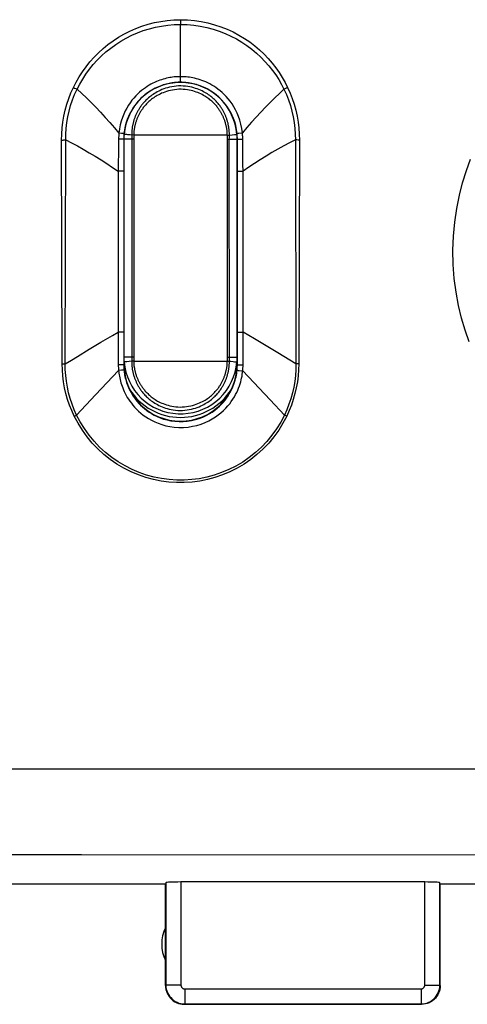
# Model space of a CAD drawing. Units: millimetres. Extents: x 87 to 216, y 86 to 156.
# Drawn here: x 187 to 193, y 87 to 100 of the extents above; entities that cross this region are included whole.
import ezdxf

# ---------------------------------------------------------------- set-up
doc = ezdxf.new("R2010")
doc.units = ezdxf.units.MM
doc.header["$LTSCALE"] = 16.335
for name, color, linetype in [('ASSI', 7, 'CONTINUOUS'), ('DRAFT', 7, 'CONTINUOUS'), ('RACCORDO', 7, 'CONTINUOUS')]:
    doc.layers.add(name, color=color, linetype=linetype)

msp = doc.modelspace()

# ---------------------------------------------------------------- linework, layer by layer
at = {"layer": 'ASSI', "color": 250, "linetype": 'CONTINUOUS'}
for p, q in [((189.425, 99.764), (189.424, 99.727)), ((188.001, 98.864), (188.018, 98.856)), ((188.018, 98.856), (188.035, 98.848)), ((188.035, 98.848), (188.05, 98.841)), ((190.808, 98.845), (190.798, 98.841)), ((190.819, 98.85), (190.808, 98.845)), ((190.83, 98.855), (190.819, 98.85)), ((190.847, 98.863), (190.83, 98.855)), ((187.845, 98.165), (187.864, 98.165)), ((187.853, 95.189), (187.845, 98.165)), ((187.864, 98.165), (187.876, 98.166)), ((187.876, 98.166), (187.888, 98.166)), ((187.888, 98.166), (187.899, 98.166)), ((187.893, 95.19), (187.899, 98.166)), ((188.602, 98.176), (188.6, 98.092)), ((188.641, 98.253), (188.607, 98.257)), ((190.184, 98.255), (190.199, 98.256)), ((190.253, 98.07), (190.251, 98.176)), ((190.95, 98.166), (190.955, 95.19)), ((190.985, 98.165), (190.967, 98.166)), ((191.003, 98.165), (190.985, 98.165)), ((191.003, 98.165), (190.995, 95.189)), ((188.6, 98.092), (188.599, 97.98)), ((190.254, 97.96), (190.253, 98.07)), ((188.599, 97.98), (188.598, 97.866)), ((188.67, 97.91), (188.67, 97.75)), ((190.179, 95.342), (190.179, 97.985)), ((190.254, 97.844), (190.254, 97.96)), ((188.598, 97.866), (188.596, 95.612)), ((190.255, 97.753), (190.254, 97.844)), ((188.67, 97.75), (188.598, 97.75)), ((190.179, 97.753), (190.255, 97.753)), ((190.257, 95.46), (190.255, 97.753)), ((188.67, 95.816), (188.67, 95.357)), ((188.653, 95.612), (188.596, 95.612)), ((188.669, 95.612), (188.653, 95.612)), ((188.67, 95.612), (188.669, 95.612)), ((190.408, 95.521), (190.257, 95.61)), ((188.211, 95.385), (188.367, 95.477)), ((188.596, 95.456), (188.597, 95.312)), ((190.256, 95.316), (190.257, 95.46)), ((190.561, 95.43), (190.408, 95.521)), ((188.054, 95.289), (188.211, 95.385)), ((188.597, 95.312), (188.598, 95.179)), ((190.255, 95.179), (190.256, 95.316)), ((187.853, 95.189), (187.867, 95.189)), ((187.867, 95.189), (187.88, 95.19)), ((187.88, 95.19), (187.893, 95.19)), ((188.623, 95.179), (188.598, 95.179)), ((188.674, 95.178), (188.67, 95.178)), ((190.174, 95.178), (190.179, 95.178)), ((190.205, 95.179), (190.228, 95.179)), ((190.228, 95.179), (190.255, 95.179)), ((190.968, 95.189), (190.955, 95.19)), ((190.981, 95.189), (190.968, 95.189)), ((190.995, 95.189), (190.981, 95.189)), ((188.296, 94.779), (188.602, 95.102)), ((188.639, 95.105), (188.602, 95.102)), ((188.657, 95.107), (188.639, 95.105)), ((190.201, 95.102), (190.25, 95.098)), ((190.616, 94.711), (190.25, 95.098)), ((188.044, 94.51), (188.296, 94.779)), ((190.805, 94.51), (190.616, 94.711)), ((188.013, 94.495), (188.023, 94.5)), ((188.023, 94.5), (188.034, 94.505)), ((188.034, 94.505), (188.044, 94.51)), ((190.818, 94.503), (190.805, 94.51)), ((190.835, 94.495), (190.818, 94.503)), ((174.25, 89.806), (193.106, 89.806)), ((193.106, 89.806), (204.087, 89.8)), ((181.045, 88.672), (188.111, 88.67)), ((188.111, 88.67), (195.715, 88.664)), ((189.23, 88.294), (189.23, 86.933)), ((189.43, 88.304), (189.43, 86.933)), ((192.669, 86.933), (192.669, 88.304)), ((192.869, 86.933), (192.869, 88.294)), ((189.43, 86.933), (189.23, 86.933)), ((192.669, 86.933), (192.869, 86.933)), ((189.48, 86.883), (192.619, 86.883)), ((189.48, 86.883), (189.48, 86.683)), ((192.619, 86.883), (192.619, 86.683)), ((189.479, 86.683), (192.619, 86.683))]:
    msp.add_line(p, q, dxfattribs=at)
at = {"layer": 'ASSI', "color": 7, "linetype": 'CONTINUOUS'}
for p, q in [((188.67, 98.178), (188.67, 97.91)), ((190.179, 97.985), (190.179, 98.178)), ((188.67, 97.75), (188.67, 95.816)), ((188.67, 95.357), (188.67, 95.178)), ((190.179, 95.178), (190.179, 95.342)), ((186.474, 88.278), (189.224, 88.278)), ((189.224, 86.928), (189.224, 88.278)), ((192.669, 88.304), (189.43, 88.304)), ((192.874, 88.278), (194.474, 88.278)), ((192.874, 86.928), (192.874, 88.278)), ((189.474, 86.678), (192.624, 86.678))]:
    msp.add_line(p, q, dxfattribs=at)
at = {"layer": 'ASSI', "color": 250, "linetype": 'CONTINUOUS'}
for points in [[(188.001, 98.864), (188.037, 98.936), (188.077, 99.005), (188.121, 99.073), (188.169, 99.139), (188.22, 99.204), (188.275, 99.265), (188.333, 99.325), (188.395, 99.381), (188.46, 99.435), (188.528, 99.484), (188.6, 99.531), (188.673, 99.574), (188.75, 99.612), (188.829, 99.647), (188.91, 99.678), (188.993, 99.704), (189.077, 99.725), (189.163, 99.742), (189.249, 99.754), (189.336, 99.762), (189.425, 99.764)], [(189.424, 99.727), (189.424, 99.707), (189.424, 99.701)], [(189.425, 99.764), (189.518, 99.761), (189.609, 99.753), (189.699, 99.74), (189.787, 99.722), (189.875, 99.698), (189.959, 99.67), (190.042, 99.638), (190.122, 99.601), (190.198, 99.561), (190.272, 99.516), (190.343, 99.468), (190.41, 99.417), (190.473, 99.363), (190.533, 99.307), (190.589, 99.248), (190.642, 99.187), (190.69, 99.125), (190.735, 99.061), (190.776, 98.996), (190.814, 98.93), (190.847, 98.863)], [(188.05, 98.841), (188.086, 98.909), (188.125, 98.976), (188.168, 99.042), (188.214, 99.105), (188.264, 99.167), (188.318, 99.226), (188.374, 99.282), (188.434, 99.336), (188.497, 99.387), (188.563, 99.435), (188.632, 99.479), (188.703, 99.52), (188.776, 99.557), (188.852, 99.59), (188.93, 99.619), (189.01, 99.643), (189.091, 99.664), (189.173, 99.68), (189.256, 99.692), (189.34, 99.699), (189.424, 99.701)], [(189.424, 99.701), (189.513, 99.699), (189.601, 99.691), (189.687, 99.678), (189.773, 99.66), (189.856, 99.638), (189.938, 99.612), (190.017, 99.581), (190.094, 99.546), (190.168, 99.508), (190.239, 99.465), (190.307, 99.42), (190.372, 99.371), (190.433, 99.32), (190.491, 99.266), (190.546, 99.209), (190.597, 99.151), (190.644, 99.091), (190.688, 99.03), (190.728, 98.968), (190.765, 98.905), (190.798, 98.841)], [(189.424, 98.932), (189.424, 98.933), (189.424, 98.937), (189.424, 99.701)], [(189.424, 99.007), (189.408, 99.007), (189.392, 99.006), (189.374, 99.006), (189.357, 99.004), (189.338, 99.003), (189.319, 99), (189.3, 98.998), (189.28, 98.994), (189.259, 98.99), (189.238, 98.986), (189.217, 98.98), (189.195, 98.974), (189.173, 98.967), (189.15, 98.96), (189.127, 98.951), (189.104, 98.942), (189.08, 98.931), (189.056, 98.92), (189.032, 98.907), (189.007, 98.893), (188.982, 98.877), (188.957, 98.86), (188.931, 98.842), (188.905, 98.822), (188.88, 98.8), (188.854, 98.776), (188.829, 98.751), (188.804, 98.723), (188.779, 98.693), (188.755, 98.661), (188.732, 98.627), (188.71, 98.59), (188.689, 98.551), (188.67, 98.509), (188.652, 98.464), (188.637, 98.417), (188.624, 98.366), (188.614, 98.313), (188.607, 98.257)], [(190.246, 98.261), (190.238, 98.32), (190.227, 98.375), (190.213, 98.428), (190.196, 98.477), (190.176, 98.523), (190.155, 98.566), (190.132, 98.607), (190.108, 98.645), (190.083, 98.68), (190.057, 98.712), (190.031, 98.742), (190.004, 98.77), (189.977, 98.796), (189.949, 98.82), (189.921, 98.842), (189.894, 98.862), (189.866, 98.88), (189.839, 98.896), (189.812, 98.911), (189.786, 98.924), (189.76, 98.937), (189.734, 98.947), (189.708, 98.957), (189.683, 98.966), (189.659, 98.974), (189.635, 98.98), (189.611, 98.986), (189.588, 98.991), (189.565, 98.995), (189.543, 98.999), (189.522, 99.002), (189.501, 99.004), (189.481, 99.005), (189.461, 99.006), (189.442, 99.007), (189.424, 99.007)], [(187.845, 98.165), (187.846, 98.245), (187.852, 98.325), (187.862, 98.404), (187.875, 98.484), (187.893, 98.563), (187.915, 98.64), (187.94, 98.716), (187.968, 98.791), (188.001, 98.864)], [(187.899, 98.166), (187.9, 98.243), (187.905, 98.32), (187.914, 98.397), (187.927, 98.474), (187.944, 98.55), (187.965, 98.625), (187.99, 98.699), (188.018, 98.771), (188.05, 98.841)], [(188.05, 98.841), (188.112, 98.784), (188.174, 98.725), (188.236, 98.664), (188.298, 98.6), (188.36, 98.534), (188.423, 98.466), (188.484, 98.397), (188.546, 98.327), (188.607, 98.257)], [(189.424, 98.932), (189.409, 98.932), (189.394, 98.932), (189.379, 98.931), (189.362, 98.93), (189.346, 98.928), (189.329, 98.926), (189.311, 98.924), (189.293, 98.921), (189.274, 98.917), (189.255, 98.913), (189.235, 98.908), (189.215, 98.903), (189.195, 98.897), (189.175, 98.89), (189.154, 98.882), (189.132, 98.873), (189.111, 98.864), (189.089, 98.854), (189.066, 98.842), (189.044, 98.829), (189.021, 98.815), (188.998, 98.8), (188.974, 98.783), (188.95, 98.765), (188.927, 98.745), (188.903, 98.724), (188.88, 98.7), (188.857, 98.675), (188.834, 98.648), (188.812, 98.619), (188.791, 98.588), (188.771, 98.555), (188.751, 98.519), (188.733, 98.48), (188.717, 98.44), (188.702, 98.396), (188.69, 98.35), (188.68, 98.301), (188.673, 98.249)], [(190.175, 98.253), (190.168, 98.307), (190.157, 98.357), (190.144, 98.405), (190.128, 98.45), (190.11, 98.492), (190.091, 98.532), (190.07, 98.568), (190.048, 98.603), (190.025, 98.635), (190.001, 98.664), (189.977, 98.692), (189.952, 98.717), (189.927, 98.74), (189.902, 98.762), (189.877, 98.782), (189.851, 98.8), (189.826, 98.816), (189.802, 98.831), (189.777, 98.845), (189.753, 98.857), (189.729, 98.868), (189.706, 98.878), (189.683, 98.887), (189.66, 98.894), (189.638, 98.901), (189.616, 98.908), (189.594, 98.913), (189.573, 98.917), (189.552, 98.921), (189.532, 98.924), (189.513, 98.927), (189.494, 98.929), (189.476, 98.93), (189.458, 98.931), (189.441, 98.932), (189.424, 98.932)], [(190.798, 98.841), (190.737, 98.785), (190.676, 98.726), (190.615, 98.665), (190.553, 98.602), (190.491, 98.536), (190.429, 98.469), (190.368, 98.401), (190.306, 98.331), (190.246, 98.261)], [(190.798, 98.841), (190.83, 98.77), (190.858, 98.698), (190.883, 98.625), (190.904, 98.55), (190.921, 98.474), (190.934, 98.397), (190.943, 98.32), (190.949, 98.243), (190.95, 98.166)], [(190.847, 98.863), (190.88, 98.79), (190.909, 98.716), (190.934, 98.64), (190.955, 98.562), (190.973, 98.483), (190.986, 98.404), (190.996, 98.325), (191.002, 98.245), (191.003, 98.165)], [(187.899, 98.166), (187.976, 98.127), (188.054, 98.086), (188.133, 98.042), (188.211, 97.997), (188.29, 97.95), (188.368, 97.901), (188.445, 97.851), (188.522, 97.801), (188.598, 97.75)], [(188.607, 98.257), (188.606, 98.248), (188.605, 98.239), (188.604, 98.23), (188.604, 98.221), (188.603, 98.212), (188.602, 98.203), (188.602, 98.194), (188.602, 98.185), (188.602, 98.176)], [(188.637, 98.176), (188.614, 98.176), (188.602, 98.176)], [(188.67, 98.178), (188.669, 98.177), (188.666, 98.177), (188.661, 98.177), (188.654, 98.177), (188.646, 98.177), (188.637, 98.176)], [(188.673, 98.249), (188.672, 98.25), (188.669, 98.25), (188.665, 98.251), (188.658, 98.251), (188.641, 98.253)], [(188.673, 98.249), (188.672, 98.241), (188.672, 98.233), (188.671, 98.225), (188.671, 98.218), (188.67, 98.21), (188.67, 98.202), (188.67, 98.194), (188.67, 98.186), (188.67, 98.178)], [(190.175, 98.253), (190.176, 98.254), (190.179, 98.254), (190.184, 98.255)], [(190.179, 98.178), (190.179, 98.186), (190.179, 98.195), (190.178, 98.203), (190.178, 98.212), (190.178, 98.22), (190.177, 98.229), (190.176, 98.237), (190.176, 98.245), (190.175, 98.253)], [(190.179, 98.178), (190.18, 98.177), (190.183, 98.177), (190.188, 98.177), (190.195, 98.177), (190.204, 98.177), (190.214, 98.176), (190.225, 98.176), (190.251, 98.176)], [(190.199, 98.256), (190.232, 98.26), (190.246, 98.261)], [(190.251, 98.176), (190.251, 98.186), (190.251, 98.195), (190.25, 98.205), (190.25, 98.214), (190.249, 98.224), (190.248, 98.233), (190.248, 98.243), (190.247, 98.252), (190.246, 98.261)], [(190.95, 98.166), (190.872, 98.127), (190.795, 98.086), (190.717, 98.043), (190.639, 97.998), (190.561, 97.951), (190.484, 97.903), (190.407, 97.854), (190.33, 97.804), (190.255, 97.753)], [(190.967, 98.166), (190.955, 98.166), (190.95, 98.166)], [(193.258, 95.483), (193.205, 95.636), (193.157, 95.797), (193.117, 95.967), (193.084, 96.144), (193.06, 96.325), (193.047, 96.511), (193.043, 96.701), (193.049, 96.889), (193.066, 97.074), (193.094, 97.256), (193.128, 97.431), (193.171, 97.598), (193.221, 97.759), (193.277, 97.91)], [(188.367, 95.477), (188.52, 95.568), (188.596, 95.612)], [(188.596, 95.612), (188.596, 95.589), (188.596, 95.456)], [(190.179, 95.61), (190.18, 95.61), (190.183, 95.61), (190.257, 95.61)], [(190.955, 95.19), (190.875, 95.239), (190.796, 95.288), (190.717, 95.336), (190.561, 95.43)], [(187.893, 95.19), (187.974, 95.24), (188.054, 95.289)], [(188.013, 94.495), (187.98, 94.568), (187.951, 94.642), (187.925, 94.717), (187.903, 94.794), (187.885, 94.873), (187.871, 94.952), (187.861, 95.031), (187.855, 95.11), (187.853, 95.189)], [(188.044, 94.51), (188.012, 94.581), (187.984, 94.654), (187.959, 94.728), (187.938, 94.804), (187.921, 94.881), (187.908, 94.958), (187.899, 95.035), (187.894, 95.113), (187.893, 95.19)], [(188.598, 95.179), (188.598, 95.17), (188.598, 95.162), (188.598, 95.153), (188.599, 95.144), (188.599, 95.136), (188.6, 95.127), (188.601, 95.119), (188.601, 95.11), (188.602, 95.102)], [(188.67, 95.178), (188.669, 95.178), (188.665, 95.178), (188.66, 95.178), (188.654, 95.179), (188.645, 95.179), (188.623, 95.179)], [(188.67, 95.178), (188.67, 95.17), (188.67, 95.162), (188.67, 95.154), (188.67, 95.147), (188.671, 95.139), (188.671, 95.132), (188.672, 95.124), (188.672, 95.117), (188.673, 95.109)], [(190.175, 95.105), (190.176, 95.113), (190.177, 95.121), (190.177, 95.129), (190.178, 95.138), (190.178, 95.146), (190.178, 95.154), (190.179, 95.162), (190.179, 95.17), (190.179, 95.178)], [(190.179, 95.178), (190.18, 95.178), (190.183, 95.178), (190.189, 95.178), (190.196, 95.178), (190.205, 95.179)], [(190.248, 95.075), (190.251, 95.107), (190.252, 95.116), (190.253, 95.125), (190.254, 95.134), (190.254, 95.143), (190.255, 95.152), (190.255, 95.161), (190.255, 95.17), (190.255, 95.179)], [(190.955, 95.19), (190.955, 95.112), (190.95, 95.035), (190.941, 94.957), (190.928, 94.88), (190.911, 94.803), (190.89, 94.727), (190.865, 94.653), (190.837, 94.58), (190.805, 94.51)], [(190.995, 95.189), (190.993, 95.11), (190.987, 95.03), (190.976, 94.952), (190.962, 94.873), (190.944, 94.794), (190.922, 94.717), (190.897, 94.642), (190.868, 94.568), (190.835, 94.495)], [(188.602, 95.102), (188.604, 95.084), (188.606, 95.065), (188.609, 95.045), (188.612, 95.025), (188.616, 95.005), (188.621, 94.984), (188.626, 94.962), (188.632, 94.94), (188.639, 94.917), (188.647, 94.894), (188.656, 94.87), (188.666, 94.846), (188.677, 94.821), (188.689, 94.796), (188.702, 94.771), (188.717, 94.745), (188.733, 94.719), (188.751, 94.693), (188.771, 94.666), (188.792, 94.64), (188.815, 94.614), (188.84, 94.587), (188.868, 94.561), (188.897, 94.535), (188.929, 94.51), (188.963, 94.485), (189, 94.462), (189.04, 94.44), (189.082, 94.419), (189.128, 94.4), (189.177, 94.383), (189.228, 94.368), (189.283, 94.357), (189.341, 94.349), (189.402, 94.345), (189.462, 94.345), (189.524, 94.35), (189.585, 94.36), (189.643, 94.373), (189.698, 94.39), (189.751, 94.411), (189.8, 94.433), (189.845, 94.458), (189.887, 94.484), (189.926, 94.512), (189.961, 94.54), (189.994, 94.57), (190.024, 94.6), (190.052, 94.63), (190.077, 94.66), (190.099, 94.69), (190.12, 94.721), (190.139, 94.751), (190.156, 94.781), (190.171, 94.81), (190.184, 94.839), (190.196, 94.868), (190.207, 94.896), (190.216, 94.923), (190.224, 94.95), (190.231, 94.976), (190.236, 95.002), (190.241, 95.027), (190.245, 95.051), (190.248, 95.075)], [(188.673, 95.109), (188.672, 95.109), (188.669, 95.109), (188.664, 95.108), (188.657, 95.107)], [(188.673, 95.109), (188.675, 95.093), (188.677, 95.075), (188.679, 95.058), (188.682, 95.039), (188.686, 95.021), (188.691, 95.001), (188.696, 94.982), (188.701, 94.961), (188.708, 94.941), (188.715, 94.919), (188.724, 94.898), (188.733, 94.876), (188.743, 94.853), (188.754, 94.831), (188.767, 94.808), (188.78, 94.784), (188.795, 94.761), (188.812, 94.737), (188.83, 94.713), (188.849, 94.689), (188.87, 94.665), (188.893, 94.642), (188.918, 94.618), (188.945, 94.595), (188.975, 94.572), (189.006, 94.55), (189.04, 94.529), (189.076, 94.509), (189.114, 94.49), (189.155, 94.473), (189.2, 94.457), (189.247, 94.444), (189.296, 94.434), (189.349, 94.427), (189.404, 94.424), (189.459, 94.424), (189.514, 94.429), (189.569, 94.437), (189.622, 94.45), (189.672, 94.465), (189.72, 94.483), (189.764, 94.504), (189.805, 94.526), (189.843, 94.55), (189.878, 94.575), (189.911, 94.601), (189.94, 94.627), (189.968, 94.654), (189.993, 94.682), (190.015, 94.709), (190.036, 94.736), (190.055, 94.764), (190.072, 94.791), (190.088, 94.818), (190.101, 94.845), (190.114, 94.871), (190.125, 94.897), (190.134, 94.922), (190.143, 94.947), (190.15, 94.972), (190.156, 94.995), (190.162, 95.019), (190.166, 95.041), (190.17, 95.063), (190.173, 95.085), (190.175, 95.105)], [(190.175, 95.105), (190.176, 95.105), (190.18, 95.105), (190.185, 95.104), (190.201, 95.102)], [(190.835, 94.495), (190.784, 94.4), (190.728, 94.309), (190.665, 94.222), (190.596, 94.138), (190.52, 94.059), (190.44, 93.986), (190.356, 93.919), (190.268, 93.858), (190.176, 93.803), (190.08, 93.756), (189.981, 93.714), (189.881, 93.68), (189.781, 93.653), (189.679, 93.632), (189.577, 93.619), (189.474, 93.612), (189.371, 93.612), (189.269, 93.619), (189.167, 93.633), (189.065, 93.653), (188.965, 93.68), (188.865, 93.715), (188.767, 93.756), (188.671, 93.803), (188.579, 93.858), (188.491, 93.919), (188.407, 93.986), (188.327, 94.059), (188.251, 94.138), (188.182, 94.222), (188.12, 94.309), (188.063, 94.4), (188.013, 94.495)], [(190.805, 94.51), (190.756, 94.417), (190.701, 94.328), (190.639, 94.242), (190.571, 94.16), (190.498, 94.082), (190.419, 94.011), (190.337, 93.945), (190.251, 93.885), (190.16, 93.832), (190.067, 93.785), (189.97, 93.744), (189.872, 93.711), (189.773, 93.684), (189.674, 93.664), (189.573, 93.651), (189.473, 93.644), (189.373, 93.644), (189.272, 93.651), (189.172, 93.665), (189.073, 93.685), (188.974, 93.712), (188.877, 93.745), (188.78, 93.786), (188.687, 93.833), (188.597, 93.886), (188.511, 93.946), (188.429, 94.012), (188.35, 94.084), (188.277, 94.161), (188.209, 94.243), (188.148, 94.329), (188.093, 94.418), (188.044, 94.51)], [(189.23, 86.933), (189.231, 86.907), (189.235, 86.881), (189.242, 86.856), (189.251, 86.831), (189.263, 86.808), (189.277, 86.786), (189.294, 86.766), (189.312, 86.747), (189.333, 86.731), (189.355, 86.717), (189.378, 86.705), (189.402, 86.695), (189.428, 86.689), (189.453, 86.684), (189.479, 86.683)], [(189.43, 86.933), (189.43, 86.928), (189.431, 86.923), (189.432, 86.918), (189.434, 86.913), (189.436, 86.908), (189.439, 86.904), (189.442, 86.9), (189.446, 86.896), (189.45, 86.893), (189.454, 86.89), (189.459, 86.887), (189.464, 86.885), (189.469, 86.884), (189.474, 86.883), (189.48, 86.883)], [(192.619, 86.883), (192.624, 86.883), (192.629, 86.884), (192.634, 86.885), (192.639, 86.887), (192.644, 86.89), (192.648, 86.893), (192.652, 86.896), (192.656, 86.9), (192.659, 86.904), (192.662, 86.908), (192.665, 86.913), (192.667, 86.918), (192.668, 86.923), (192.669, 86.928), (192.669, 86.933)], [(192.619, 86.683), (192.645, 86.684), (192.671, 86.689), (192.696, 86.695), (192.721, 86.705), (192.744, 86.717), (192.766, 86.731), (192.786, 86.747), (192.805, 86.766), (192.821, 86.786), (192.835, 86.808), (192.847, 86.831), (192.857, 86.856), (192.863, 86.881), (192.868, 86.907), (192.869, 86.933)]]:
    msp.add_lwpolyline(points, dxfattribs=at)
at = {"layer": 'ASSI', "color": 7, "linetype": 'CONTINUOUS'}
for points in [[(189.224, 86.928), (189.226, 86.902), (189.23, 86.876), (189.236, 86.851), (189.246, 86.826), (189.258, 86.802), (189.272, 86.78), (189.289, 86.76), (189.307, 86.742), (189.327, 86.726), (189.349, 86.711), (189.373, 86.699), (189.397, 86.69), (189.423, 86.683), (189.448, 86.679), (189.474, 86.678)], [(192.874, 86.928), (192.873, 86.902), (192.869, 86.876), (192.862, 86.851), (192.853, 86.826), (192.841, 86.802), (192.826, 86.78), (192.81, 86.76), (192.792, 86.742), (192.772, 86.726), (192.75, 86.711), (192.726, 86.699), (192.701, 86.69), (192.676, 86.683), (192.65, 86.679), (192.624, 86.678)]]:
    msp.add_lwpolyline(points, dxfattribs=at)
for centre, radius, start, end in [((189.424, 95.178), 0.75, 180, 360), ((189.674, 87.478), 0.5, 154.1581, 205.8419)]:
    msp.add_arc(centre, radius, start, end, dxfattribs=at)
for centre, start_param, end_param in [((189.43, 88.293), 1.570796, 3.124139), ((192.669, 88.293), 0.017453, 1.570796)]:
    msp.add_ellipse(centre, major_axis=(0.2, 0), ratio=0.052408, start_param=start_param, end_param=end_param, dxfattribs=at)
at = {"layer": 'DRAFT', "color": 7, "linetype": 'CONTINUOUS'}
for centre, radius, start, end in [((189.424, 95.178), 0.75, 180, 360), ((189.424, 95.278), 0.8, 212.2635, 327.7365)]:
    msp.add_arc(centre, radius, start, end, dxfattribs=at)
at = {"layer": 'RACCORDO', "color": 250, "linetype": 'CONTINUOUS'}
for p, q in [((189.425, 99.764), (189.424, 99.727)), ((188.001, 98.864), (188.018, 98.856)), ((188.018, 98.856), (188.035, 98.848)), ((188.035, 98.848), (188.05, 98.841)), ((190.808, 98.845), (190.798, 98.841)), ((190.819, 98.85), (190.808, 98.845)), ((190.83, 98.855), (190.819, 98.85)), ((190.847, 98.863), (190.83, 98.855)), ((187.845, 98.165), (187.864, 98.165)), ((187.853, 95.189), (187.845, 98.165)), ((187.864, 98.165), (187.876, 98.166)), ((187.876, 98.166), (187.888, 98.166)), ((187.888, 98.166), (187.899, 98.166)), ((187.893, 95.19), (187.899, 98.166)), ((188.602, 98.176), (188.6, 98.092)), ((188.641, 98.253), (188.607, 98.257)), ((188.802, 98.178), (188.67, 98.178)), ((188.672, 98.178), (188.672, 95.278)), ((188.802, 98.228), (188.757, 98.232)), ((188.776, 98.23), (188.776, 98.213)), ((188.776, 98.213), (188.776, 98.195)), ((188.776, 98.195), (188.776, 95.278)), ((190.046, 98.228), (188.802, 98.228)), ((188.802, 98.228), (188.802, 98.178)), ((188.802, 98.178), (188.802, 95.278)), ((190.046, 98.228), (190.055, 98.229)), ((190.047, 98.178), (190.046, 98.228)), ((190.047, 98.178), (190.179, 98.178)), ((190.047, 95.278), (190.047, 98.178)), ((190.055, 98.229), (190.067, 98.23)), ((190.067, 98.23), (190.073, 98.231)), ((190.072, 98.178), (190.073, 98.196)), ((190.073, 95.26), (190.072, 98.178)), ((190.073, 98.231), (190.109, 98.234)), ((190.073, 98.213), (190.073, 98.231)), ((190.073, 98.196), (190.073, 98.213)), ((190.109, 98.234), (190.139, 98.237)), ((190.177, 95.278), (190.177, 98.178)), ((190.184, 98.255), (190.199, 98.256)), ((190.253, 98.07), (190.251, 98.176)), ((190.95, 98.166), (190.955, 95.19)), ((190.985, 98.165), (190.967, 98.166)), ((191.003, 98.165), (190.985, 98.165)), ((191.003, 98.165), (190.995, 95.189)), ((188.6, 98.092), (188.599, 97.98)), ((190.254, 97.96), (190.253, 98.07)), ((188.599, 97.98), (188.598, 97.866)), ((188.67, 97.91), (188.67, 97.75)), ((190.179, 95.342), (190.179, 97.985)), ((190.254, 97.844), (190.254, 97.96)), ((188.598, 97.866), (188.596, 95.612)), ((190.255, 97.753), (190.254, 97.844)), ((188.67, 97.75), (188.598, 97.75)), ((190.179, 97.753), (190.255, 97.753)), ((190.257, 95.46), (190.255, 97.753)), ((188.67, 95.816), (188.67, 95.357)), ((188.653, 95.612), (188.596, 95.612)), ((188.669, 95.612), (188.653, 95.612)), ((188.67, 95.612), (188.669, 95.612)), ((190.408, 95.521), (190.257, 95.61)), ((188.211, 95.385), (188.367, 95.477)), ((188.596, 95.456), (188.597, 95.312)), ((190.256, 95.316), (190.257, 95.46)), ((190.561, 95.43), (190.408, 95.521)), ((188.054, 95.289), (188.211, 95.385)), ((188.597, 95.312), (188.598, 95.179)), ((188.802, 95.278), (188.67, 95.278)), ((188.672, 95.278), (188.672, 95.267)), ((188.776, 95.278), (188.776, 95.26)), ((188.802, 95.278), (188.802, 95.228)), ((190.047, 95.278), (190.179, 95.278)), ((190.046, 95.228), (190.047, 95.278)), ((190.177, 95.267), (190.177, 95.278)), ((190.255, 95.179), (190.256, 95.316)), ((187.853, 95.189), (187.867, 95.189)), ((187.867, 95.189), (187.88, 95.19)), ((187.88, 95.19), (187.893, 95.19)), ((188.623, 95.179), (188.598, 95.179)), ((188.674, 95.178), (188.67, 95.178)), ((188.674, 95.214), (188.683, 95.147)), ((188.74, 95.221), (188.71, 95.218)), ((188.776, 95.225), (188.74, 95.221)), ((188.776, 95.26), (188.776, 95.242)), ((188.776, 95.242), (188.776, 95.225)), ((188.781, 95.225), (188.776, 95.225)), ((188.793, 95.227), (188.781, 95.225)), ((188.802, 95.228), (188.793, 95.227)), ((188.802, 95.228), (190.046, 95.228)), ((190.046, 95.228), (190.091, 95.224)), ((190.073, 95.243), (190.073, 95.26)), ((190.073, 95.225), (190.073, 95.243)), ((190.165, 95.147), (190.174, 95.214)), ((190.174, 95.178), (190.179, 95.178)), ((190.205, 95.179), (190.228, 95.179)), ((190.228, 95.179), (190.255, 95.179)), ((190.968, 95.189), (190.955, 95.19)), ((190.981, 95.189), (190.968, 95.189)), ((190.995, 95.189), (190.981, 95.189)), ((188.296, 94.779), (188.602, 95.102)), ((188.639, 95.105), (188.602, 95.102)), ((188.657, 95.107), (188.639, 95.105)), ((190.201, 95.102), (190.25, 95.098)), ((190.616, 94.711), (190.25, 95.098)), ((188.044, 94.51), (188.296, 94.779)), ((190.805, 94.51), (190.616, 94.711)), ((188.013, 94.495), (188.023, 94.5)), ((188.023, 94.5), (188.034, 94.505)), ((188.034, 94.505), (188.044, 94.51)), ((190.818, 94.503), (190.805, 94.51)), ((190.835, 94.495), (190.818, 94.503))]:
    msp.add_line(p, q, dxfattribs=at)
at = {"layer": 'RACCORDO', "color": 7, "linetype": 'CONTINUOUS'}
for p, q in [((188.67, 98.178), (188.67, 97.91)), ((190.179, 97.985), (190.179, 98.178)), ((188.67, 97.75), (188.67, 95.816)), ((188.67, 95.357), (188.67, 95.178)), ((190.179, 95.178), (190.179, 95.342))]:
    msp.add_line(p, q, dxfattribs=at)
at = {"layer": 'RACCORDO', "color": 250, "linetype": 'CONTINUOUS'}
for points in [[(188.001, 98.864), (188.037, 98.936), (188.077, 99.005), (188.121, 99.073), (188.169, 99.139), (188.22, 99.204), (188.275, 99.265), (188.333, 99.325), (188.395, 99.381), (188.46, 99.435), (188.528, 99.484), (188.6, 99.531), (188.673, 99.574), (188.75, 99.612), (188.829, 99.647), (188.91, 99.678), (188.993, 99.704), (189.077, 99.725), (189.163, 99.742), (189.249, 99.754), (189.336, 99.762), (189.425, 99.764)], [(189.424, 99.727), (189.424, 99.707), (189.424, 99.701)], [(189.425, 99.764), (189.518, 99.761), (189.609, 99.753), (189.699, 99.74), (189.787, 99.722), (189.875, 99.698), (189.959, 99.67), (190.042, 99.638), (190.122, 99.601), (190.198, 99.561), (190.272, 99.516), (190.343, 99.468), (190.41, 99.417), (190.473, 99.363), (190.533, 99.307), (190.589, 99.248), (190.642, 99.187), (190.69, 99.125), (190.735, 99.061), (190.776, 98.996), (190.814, 98.93), (190.847, 98.863)], [(188.05, 98.841), (188.086, 98.909), (188.125, 98.976), (188.168, 99.042), (188.214, 99.105), (188.264, 99.167), (188.318, 99.226), (188.374, 99.282), (188.434, 99.336), (188.497, 99.387), (188.563, 99.435), (188.632, 99.479), (188.703, 99.52), (188.776, 99.557), (188.852, 99.59), (188.93, 99.619), (189.01, 99.643), (189.091, 99.664), (189.173, 99.68), (189.256, 99.692), (189.34, 99.699), (189.424, 99.701)], [(189.424, 99.701), (189.513, 99.699), (189.601, 99.691), (189.687, 99.678), (189.773, 99.66), (189.856, 99.638), (189.938, 99.612), (190.017, 99.581), (190.094, 99.546), (190.168, 99.508), (190.239, 99.465), (190.307, 99.42), (190.372, 99.371), (190.433, 99.32), (190.491, 99.266), (190.546, 99.209), (190.597, 99.151), (190.644, 99.091), (190.688, 99.03), (190.728, 98.968), (190.765, 98.905), (190.798, 98.841)], [(189.424, 98.932), (189.424, 98.933), (189.424, 98.937), (189.424, 99.701)], [(189.424, 99.007), (189.408, 99.007), (189.392, 99.006), (189.374, 99.006), (189.357, 99.004), (189.338, 99.003), (189.319, 99), (189.3, 98.998), (189.28, 98.994), (189.259, 98.99), (189.238, 98.986), (189.217, 98.98), (189.195, 98.974), (189.173, 98.967), (189.15, 98.96), (189.127, 98.951), (189.104, 98.942), (189.08, 98.931), (189.056, 98.92), (189.032, 98.907), (189.007, 98.893), (188.982, 98.877), (188.957, 98.86), (188.931, 98.842), (188.905, 98.822), (188.88, 98.8), (188.854, 98.776), (188.829, 98.751), (188.804, 98.723), (188.779, 98.693), (188.755, 98.661), (188.732, 98.627), (188.71, 98.59), (188.689, 98.551), (188.67, 98.509), (188.652, 98.464), (188.637, 98.417), (188.624, 98.366), (188.614, 98.313), (188.607, 98.257)], [(190.246, 98.261), (190.238, 98.32), (190.227, 98.375), (190.213, 98.428), (190.196, 98.477), (190.176, 98.523), (190.155, 98.566), (190.132, 98.607), (190.108, 98.645), (190.083, 98.68), (190.057, 98.712), (190.031, 98.742), (190.004, 98.77), (189.977, 98.796), (189.949, 98.82), (189.921, 98.842), (189.894, 98.862), (189.866, 98.88), (189.839, 98.896), (189.812, 98.911), (189.786, 98.924), (189.76, 98.937), (189.734, 98.947), (189.708, 98.957), (189.683, 98.966), (189.659, 98.974), (189.635, 98.98), (189.611, 98.986), (189.588, 98.991), (189.565, 98.995), (189.543, 98.999), (189.522, 99.002), (189.501, 99.004), (189.481, 99.005), (189.461, 99.006), (189.442, 99.007), (189.424, 99.007)], [(187.845, 98.165), (187.846, 98.245), (187.852, 98.325), (187.862, 98.404), (187.875, 98.484), (187.893, 98.563), (187.915, 98.64), (187.94, 98.716), (187.968, 98.791), (188.001, 98.864)], [(187.899, 98.166), (187.9, 98.243), (187.905, 98.32), (187.914, 98.397), (187.927, 98.474), (187.944, 98.55), (187.965, 98.625), (187.99, 98.699), (188.018, 98.771), (188.05, 98.841)], [(188.05, 98.841), (188.112, 98.784), (188.174, 98.725), (188.236, 98.664), (188.298, 98.6), (188.36, 98.534), (188.423, 98.466), (188.484, 98.397), (188.546, 98.327), (188.607, 98.257)], [(189.424, 98.932), (189.409, 98.932), (189.394, 98.932), (189.379, 98.931), (189.362, 98.93), (189.346, 98.928), (189.329, 98.926), (189.311, 98.924), (189.293, 98.921), (189.274, 98.917), (189.255, 98.913), (189.235, 98.908), (189.215, 98.903), (189.195, 98.897), (189.175, 98.89), (189.154, 98.882), (189.132, 98.873), (189.111, 98.864), (189.089, 98.854), (189.066, 98.842), (189.044, 98.829), (189.021, 98.815), (188.998, 98.8), (188.974, 98.783), (188.95, 98.765), (188.927, 98.745), (188.903, 98.724), (188.88, 98.7), (188.857, 98.675), (188.834, 98.648), (188.812, 98.619), (188.791, 98.588), (188.771, 98.555), (188.751, 98.519), (188.733, 98.48), (188.717, 98.44), (188.702, 98.396), (188.69, 98.35), (188.68, 98.301), (188.673, 98.249)], [(190.174, 98.242), (190.165, 98.309), (190.15, 98.375), (190.13, 98.439), (190.103, 98.502), (190.071, 98.561), (190.034, 98.618), (189.992, 98.671), (189.945, 98.72), (189.895, 98.765), (189.84, 98.804), (189.782, 98.839), (189.721, 98.869), (189.657, 98.893), (189.592, 98.911), (189.525, 98.923), (189.458, 98.929), (189.39, 98.929), (189.323, 98.923), (189.256, 98.911), (189.191, 98.893), (189.128, 98.869), (189.067, 98.839), (189.009, 98.804), (188.954, 98.764), (188.903, 98.72), (188.856, 98.671), (188.814, 98.618), (188.777, 98.561), (188.745, 98.502), (188.719, 98.439), (188.698, 98.375), (188.683, 98.309), (188.674, 98.241)], [(190.073, 98.231), (190.073, 98.241), (190.073, 98.251), (190.073, 98.261), (190.072, 98.271), (190.072, 98.28), (190.071, 98.29), (190.07, 98.3), (190.069, 98.309), (190.068, 98.319), (190.066, 98.328), (190.065, 98.338), (190.063, 98.348), (190.061, 98.358), (190.059, 98.367), (190.057, 98.377), (190.055, 98.387), (190.053, 98.397), (190.05, 98.406), (190.047, 98.416), (190.044, 98.426), (190.041, 98.436), (190.038, 98.446), (190.034, 98.455), (190.031, 98.465), (190.027, 98.474), (190.024, 98.483), (190.02, 98.492), (190.016, 98.501), (190.012, 98.51), (190.008, 98.518), (190.004, 98.527), (189.999, 98.536), (189.995, 98.544), (189.99, 98.553), (189.985, 98.562), (189.98, 98.571), (189.974, 98.58), (189.968, 98.589), (189.962, 98.599), (189.956, 98.608), (189.949, 98.618), (189.941, 98.628), (189.933, 98.638), (189.925, 98.649), (189.916, 98.659), (189.907, 98.67), (189.897, 98.68), (189.887, 98.691), (189.876, 98.702), (189.864, 98.713), (189.852, 98.723), (189.84, 98.734), (189.826, 98.745), (189.812, 98.755), (189.798, 98.766), (189.782, 98.777), (189.765, 98.787), (189.748, 98.797), (189.73, 98.807), (189.711, 98.817), (189.691, 98.826), (189.669, 98.835), (189.647, 98.844), (189.624, 98.852), (189.6, 98.859), (189.574, 98.866), (189.548, 98.872), (189.52, 98.877), (189.492, 98.881), (189.461, 98.883), (189.43, 98.884), (189.399, 98.884), (189.368, 98.882), (189.338, 98.878), (189.308, 98.873), (189.279, 98.867), (189.252, 98.86), (189.226, 98.853), (189.201, 98.844), (189.178, 98.835), (189.155, 98.825), (189.134, 98.815), (189.114, 98.805), (189.095, 98.794), (189.077, 98.783), (189.06, 98.772), (189.044, 98.761), (189.029, 98.75), (189.015, 98.739), (189.001, 98.728), (188.988, 98.717), (188.976, 98.705), (188.965, 98.694), (188.954, 98.683), (188.944, 98.672), (188.934, 98.661), (188.925, 98.651), (188.917, 98.64), (188.908, 98.63), (188.901, 98.619), (188.893, 98.609), (188.887, 98.599), (188.881, 98.59), (188.875, 98.581), (188.869, 98.572), (188.864, 98.563), (188.859, 98.554), (188.854, 98.545), (188.849, 98.536), (188.844, 98.526), (188.84, 98.517), (188.835, 98.508), (188.831, 98.498), (188.827, 98.489), (188.823, 98.479), (188.819, 98.469), (188.816, 98.46), (188.812, 98.45), (188.809, 98.441), (188.806, 98.432), (188.803, 98.423), (188.801, 98.414), (188.798, 98.404), (188.796, 98.395), (188.793, 98.386), (188.791, 98.376), (188.789, 98.367), (188.787, 98.358), (188.785, 98.348), (188.784, 98.339), (188.782, 98.329), (188.781, 98.319), (188.78, 98.31), (188.779, 98.301), (188.778, 98.291), (188.777, 98.281), (188.776, 98.271), (188.776, 98.26), (188.776, 98.25), (188.776, 98.24), (188.776, 98.23)], [(190.046, 98.228), (190.045, 98.235), (190.045, 98.245), (190.045, 98.257), (190.045, 98.267), (190.044, 98.276), (190.043, 98.285), (190.042, 98.294), (190.041, 98.303), (190.039, 98.312), (190.038, 98.321), (190.036, 98.33), (190.034, 98.34), (190.032, 98.349), (190.03, 98.358), (190.028, 98.367), (190.026, 98.377), (190.023, 98.386), (190.02, 98.395), (190.017, 98.405), (190.014, 98.414), (190.011, 98.423), (190.008, 98.433), (190.004, 98.442), (190.001, 98.451), (189.997, 98.46), (189.993, 98.468), (189.989, 98.477), (189.986, 98.485), (189.982, 98.493), (189.978, 98.501), (189.973, 98.509), (189.969, 98.517), (189.965, 98.525), (189.96, 98.534), (189.955, 98.542), (189.95, 98.55), (189.944, 98.559), (189.939, 98.567), (189.933, 98.576), (189.926, 98.585), (189.919, 98.594), (189.912, 98.603), (189.905, 98.613), (189.897, 98.622), (189.888, 98.632), (189.879, 98.642), (189.87, 98.652), (189.86, 98.662), (189.85, 98.671), (189.839, 98.681), (189.827, 98.691), (189.815, 98.701), (189.803, 98.711), (189.789, 98.721), (189.775, 98.731), (189.761, 98.74), (189.745, 98.75), (189.729, 98.759), (189.712, 98.769), (189.693, 98.778), (189.674, 98.786), (189.655, 98.795), (189.634, 98.802), (189.612, 98.81), (189.589, 98.817), (189.565, 98.823), (189.541, 98.828), (189.515, 98.832), (189.488, 98.836), (189.46, 98.838), (189.431, 98.839), (189.402, 98.839), (189.373, 98.837), (189.344, 98.834), (189.316, 98.829), (189.29, 98.824), (189.264, 98.818), (189.239, 98.811), (189.216, 98.803), (189.194, 98.794), (189.173, 98.786), (189.153, 98.776), (189.134, 98.767), (189.116, 98.757), (189.099, 98.747), (189.083, 98.737), (189.068, 98.727), (189.053, 98.717), (189.04, 98.706), (189.027, 98.696), (189.015, 98.686), (189.003, 98.675), (188.992, 98.665), (188.982, 98.655), (188.972, 98.645), (188.963, 98.635), (188.954, 98.625), (188.946, 98.615), (188.938, 98.605), (188.93, 98.596), (188.923, 98.586), (188.917, 98.577), (188.911, 98.568), (188.905, 98.56), (188.9, 98.551), (188.894, 98.543), (188.889, 98.535), (188.884, 98.526), (188.88, 98.518), (188.875, 98.509), (188.87, 98.5), (188.866, 98.492), (188.862, 98.483), (188.858, 98.474), (188.854, 98.464), (188.85, 98.455), (188.846, 98.446), (188.843, 98.438), (188.839, 98.429), (188.836, 98.42), (188.833, 98.411), (188.831, 98.403), (188.828, 98.394), (188.825, 98.385), (188.823, 98.376), (188.821, 98.368), (188.818, 98.359), (188.816, 98.35), (188.814, 98.34), (188.813, 98.331), (188.811, 98.322), (188.809, 98.313), (188.808, 98.304), (188.807, 98.295), (188.806, 98.286), (188.804, 98.277), (188.803, 98.268)], [(190.175, 98.253), (190.168, 98.307), (190.157, 98.357), (190.144, 98.405), (190.128, 98.45), (190.11, 98.492), (190.091, 98.532), (190.07, 98.568), (190.048, 98.603), (190.025, 98.635), (190.001, 98.664), (189.977, 98.692), (189.952, 98.717), (189.927, 98.74), (189.902, 98.762), (189.877, 98.782), (189.851, 98.8), (189.826, 98.816), (189.802, 98.831), (189.777, 98.845), (189.753, 98.857), (189.729, 98.868), (189.706, 98.878), (189.683, 98.887), (189.66, 98.894), (189.638, 98.901), (189.616, 98.908), (189.594, 98.913), (189.573, 98.917), (189.552, 98.921), (189.532, 98.924), (189.513, 98.927), (189.494, 98.929), (189.476, 98.93), (189.458, 98.931), (189.441, 98.932), (189.424, 98.932)], [(190.798, 98.841), (190.737, 98.785), (190.676, 98.726), (190.615, 98.665), (190.553, 98.602), (190.491, 98.536), (190.429, 98.469), (190.368, 98.401), (190.306, 98.331), (190.246, 98.261)], [(190.798, 98.841), (190.83, 98.77), (190.858, 98.698), (190.883, 98.625), (190.904, 98.55), (190.921, 98.474), (190.934, 98.397), (190.943, 98.32), (190.949, 98.243), (190.95, 98.166)], [(190.847, 98.863), (190.88, 98.79), (190.909, 98.716), (190.934, 98.64), (190.955, 98.562), (190.973, 98.483), (190.986, 98.404), (190.996, 98.325), (191.002, 98.245), (191.003, 98.165)], [(187.899, 98.166), (187.976, 98.127), (188.054, 98.086), (188.133, 98.042), (188.211, 97.997), (188.29, 97.95), (188.368, 97.901), (188.445, 97.851), (188.522, 97.801), (188.598, 97.75)], [(188.607, 98.257), (188.606, 98.248), (188.605, 98.239), (188.604, 98.23), (188.604, 98.221), (188.603, 98.212), (188.602, 98.203), (188.602, 98.194), (188.602, 98.185), (188.602, 98.176)], [(188.637, 98.176), (188.614, 98.176), (188.602, 98.176)], [(188.67, 98.178), (188.669, 98.177), (188.666, 98.177), (188.661, 98.177), (188.654, 98.177), (188.646, 98.177), (188.637, 98.176)], [(188.673, 98.249), (188.672, 98.25), (188.669, 98.25), (188.665, 98.251), (188.658, 98.251), (188.641, 98.253)], [(188.673, 98.249), (188.672, 98.241), (188.672, 98.233), (188.671, 98.225), (188.671, 98.218), (188.67, 98.21), (188.67, 98.202), (188.67, 98.194), (188.67, 98.186), (188.67, 98.178)], [(188.674, 98.241), (188.674, 98.231), (188.673, 98.22), (188.672, 98.21), (188.672, 98.199), (188.672, 98.188), (188.672, 98.178)], [(188.757, 98.232), (188.724, 98.235), (188.71, 98.237), (188.698, 98.238), (188.688, 98.239), (188.681, 98.24), (188.676, 98.241), (188.674, 98.241)], [(188.803, 98.268), (188.803, 98.257), (188.804, 98.245), (188.804, 98.235), (188.802, 98.228)], [(190.139, 98.237), (190.15, 98.238), (190.16, 98.24), (190.167, 98.24), (190.172, 98.241), (190.174, 98.242)], [(190.177, 98.178), (190.177, 98.188), (190.177, 98.199), (190.176, 98.21), (190.176, 98.22), (190.175, 98.231), (190.174, 98.242)], [(190.175, 98.253), (190.176, 98.254), (190.179, 98.254), (190.184, 98.255)], [(190.179, 98.178), (190.179, 98.186), (190.179, 98.195), (190.178, 98.203), (190.178, 98.212), (190.178, 98.22), (190.177, 98.229), (190.176, 98.237), (190.176, 98.245), (190.175, 98.253)], [(190.179, 98.178), (190.18, 98.177), (190.183, 98.177), (190.188, 98.177), (190.195, 98.177), (190.204, 98.177), (190.214, 98.176), (190.225, 98.176), (190.251, 98.176)], [(190.199, 98.256), (190.232, 98.26), (190.246, 98.261)], [(190.251, 98.176), (190.251, 98.186), (190.251, 98.195), (190.25, 98.205), (190.25, 98.214), (190.249, 98.224), (190.248, 98.233), (190.248, 98.243), (190.247, 98.252), (190.246, 98.261)], [(190.95, 98.166), (190.872, 98.127), (190.795, 98.086), (190.717, 98.043), (190.639, 97.998), (190.561, 97.951), (190.484, 97.903), (190.407, 97.854), (190.33, 97.804), (190.255, 97.753)], [(190.967, 98.166), (190.955, 98.166), (190.95, 98.166)], [(193.258, 95.483), (193.205, 95.636), (193.157, 95.797), (193.117, 95.967), (193.084, 96.144), (193.06, 96.325), (193.047, 96.511), (193.043, 96.701), (193.049, 96.889), (193.066, 97.074), (193.094, 97.256), (193.128, 97.431), (193.171, 97.598), (193.221, 97.759), (193.277, 97.91)], [(188.367, 95.477), (188.52, 95.568), (188.596, 95.612)], [(188.596, 95.612), (188.596, 95.589), (188.596, 95.456)], [(190.179, 95.61), (190.18, 95.61), (190.183, 95.61), (190.257, 95.61)], [(190.955, 95.19), (190.875, 95.239), (190.796, 95.288), (190.717, 95.336), (190.561, 95.43)], [(187.893, 95.19), (187.974, 95.24), (188.054, 95.289)], [(188.013, 94.495), (187.98, 94.568), (187.951, 94.642), (187.925, 94.717), (187.903, 94.794), (187.885, 94.873), (187.871, 94.952), (187.861, 95.031), (187.855, 95.11), (187.853, 95.189)], [(188.044, 94.51), (188.012, 94.581), (187.984, 94.654), (187.959, 94.728), (187.938, 94.804), (187.921, 94.881), (187.908, 94.958), (187.899, 95.035), (187.894, 95.113), (187.893, 95.19)], [(188.598, 95.179), (188.598, 95.17), (188.598, 95.162), (188.598, 95.153), (188.599, 95.144), (188.599, 95.136), (188.6, 95.127), (188.601, 95.119), (188.601, 95.11), (188.602, 95.102)], [(188.67, 95.178), (188.669, 95.178), (188.665, 95.178), (188.66, 95.178), (188.654, 95.179), (188.645, 95.179), (188.623, 95.179)], [(188.67, 95.178), (188.67, 95.17), (188.67, 95.162), (188.67, 95.154), (188.67, 95.147), (188.671, 95.139), (188.671, 95.132), (188.672, 95.124), (188.672, 95.117), (188.673, 95.109)], [(188.672, 95.267), (188.672, 95.256), (188.672, 95.246), (188.673, 95.235), (188.674, 95.224), (188.674, 95.214)], [(188.71, 95.218), (188.698, 95.217), (188.688, 95.216), (188.681, 95.215), (188.676, 95.214), (188.674, 95.214)], [(188.683, 95.147), (188.698, 95.08), (188.719, 95.016), (188.745, 94.954), (188.777, 94.894), (188.814, 94.837), (188.856, 94.784), (188.903, 94.735), (188.954, 94.691), (189.009, 94.651), (189.067, 94.616), (189.128, 94.587), (189.191, 94.563), (189.256, 94.545), (189.323, 94.533), (189.391, 94.527), (189.458, 94.527), (189.526, 94.533), (189.592, 94.545), (189.657, 94.563), (189.721, 94.587), (189.782, 94.616), (189.84, 94.651), (189.895, 94.691), (189.946, 94.736), (189.992, 94.785), (190.034, 94.838), (190.071, 94.894), (190.103, 94.954), (190.13, 95.016), (190.15, 95.081), (190.165, 95.147)], [(188.776, 95.225), (188.776, 95.215), (188.776, 95.205), (188.776, 95.195), (188.776, 95.185), (188.777, 95.175), (188.778, 95.165), (188.778, 95.156), (188.78, 95.146), (188.781, 95.137), (188.782, 95.127), (188.784, 95.117), (188.785, 95.108), (188.787, 95.098), (188.789, 95.088), (188.791, 95.078), (188.793, 95.069), (188.796, 95.059), (188.799, 95.049), (188.801, 95.039), (188.804, 95.029), (188.808, 95.019), (188.811, 95.01), (188.814, 95), (188.818, 94.99), (188.821, 94.981), (188.825, 94.972), (188.829, 94.963), (188.833, 94.954), (188.837, 94.946), (188.841, 94.937), (188.845, 94.928), (188.849, 94.92), (188.854, 94.911), (188.858, 94.902), (188.863, 94.894), (188.869, 94.885), (188.874, 94.875), (188.88, 94.866), (188.886, 94.857), (188.893, 94.847), (188.9, 94.837), (188.907, 94.827), (188.915, 94.817), (188.924, 94.807), (188.932, 94.796), (188.942, 94.786), (188.951, 94.775), (188.962, 94.764), (188.973, 94.754), (188.984, 94.743), (188.996, 94.732), (189.009, 94.721), (189.022, 94.711), (189.036, 94.7), (189.051, 94.689), (189.067, 94.679), (189.083, 94.668), (189.1, 94.658), (189.119, 94.648), (189.138, 94.638), (189.158, 94.629), (189.179, 94.62), (189.201, 94.611), (189.225, 94.603), (189.249, 94.596), (189.274, 94.589), (189.301, 94.584), (189.328, 94.579), (189.357, 94.575), (189.387, 94.572), (189.418, 94.571), (189.449, 94.572), (189.48, 94.574), (189.511, 94.577), (189.541, 94.582), (189.569, 94.588), (189.596, 94.595), (189.622, 94.603), (189.647, 94.611), (189.671, 94.621), (189.693, 94.63), (189.714, 94.64), (189.734, 94.651), (189.753, 94.661), (189.771, 94.672), (189.788, 94.683), (189.804, 94.694), (189.819, 94.705), (189.834, 94.716), (189.847, 94.728), (189.86, 94.739), (189.872, 94.75), (189.884, 94.761), (189.894, 94.772), (189.905, 94.783), (189.914, 94.794), (189.923, 94.805), (189.932, 94.815), (189.94, 94.826), (189.948, 94.836), (189.955, 94.846), (189.962, 94.856), (189.968, 94.866), (189.974, 94.875), (189.979, 94.884), (189.985, 94.893), (189.99, 94.902), (189.995, 94.911), (189.999, 94.92), (190.004, 94.929), (190.009, 94.938), (190.013, 94.948), (190.017, 94.957), (190.021, 94.967), (190.025, 94.977), (190.029, 94.986), (190.033, 94.996), (190.036, 95.005), (190.039, 95.014), (190.042, 95.024), (190.045, 95.033), (190.048, 95.042), (190.05, 95.051), (190.053, 95.06), (190.055, 95.07), (190.057, 95.079), (190.06, 95.088), (190.061, 95.098), (190.063, 95.107), (190.065, 95.117), (190.066, 95.126), (190.068, 95.136), (190.069, 95.145), (190.07, 95.155), (190.071, 95.165), (190.072, 95.175), (190.072, 95.185), (190.073, 95.195), (190.073, 95.205), (190.073, 95.215), (190.073, 95.225)], [(188.802, 95.228), (188.804, 95.22), (188.804, 95.21), (188.803, 95.199), (188.803, 95.188), (188.804, 95.179), (188.805, 95.171), (188.806, 95.161), (188.808, 95.153), (188.809, 95.144), (188.811, 95.134), (188.812, 95.125), (188.814, 95.116), (188.816, 95.106), (188.818, 95.097), (188.82, 95.088), (188.823, 95.079), (188.825, 95.069), (188.828, 95.06), (188.831, 95.051), (188.834, 95.041), (188.837, 95.032), (188.841, 95.023), (188.844, 95.014), (188.848, 95.005), (188.851, 94.996), (188.855, 94.987), (188.859, 94.979), (188.863, 94.971), (188.867, 94.962), (188.871, 94.954), (188.875, 94.946), (188.879, 94.938), (188.884, 94.93), (188.889, 94.922), (188.894, 94.914), (188.899, 94.905), (188.904, 94.897), (188.91, 94.888), (188.916, 94.879), (188.922, 94.87), (188.929, 94.861), (188.936, 94.852), (188.944, 94.843), (188.952, 94.833), (188.96, 94.823), (188.969, 94.814), (188.979, 94.804), (188.989, 94.794), (188.999, 94.784), (189.01, 94.774), (189.021, 94.764), (189.033, 94.754), (189.046, 94.744), (189.059, 94.735), (189.073, 94.725), (189.088, 94.715), (189.103, 94.705), (189.12, 94.696), (189.137, 94.687), (189.155, 94.678), (189.174, 94.669), (189.194, 94.661), (189.215, 94.653), (189.237, 94.646), (189.259, 94.639), (189.283, 94.633), (189.308, 94.628), (189.334, 94.623), (189.361, 94.62), (189.389, 94.617), (189.418, 94.616), (189.447, 94.617), (189.476, 94.618), (189.504, 94.622), (189.532, 94.626), (189.559, 94.631), (189.585, 94.638), (189.609, 94.645), (189.633, 94.653), (189.655, 94.661), (189.676, 94.67), (189.696, 94.679), (189.715, 94.689), (189.733, 94.698), (189.75, 94.708), (189.766, 94.718), (189.781, 94.728), (189.795, 94.739), (189.809, 94.749), (189.822, 94.76), (189.834, 94.77), (189.845, 94.78), (189.856, 94.79), (189.867, 94.801), (189.877, 94.811), (189.886, 94.821), (189.895, 94.831), (189.903, 94.841), (189.911, 94.85), (189.918, 94.86), (189.925, 94.869), (189.932, 94.878), (189.938, 94.887), (189.944, 94.896), (189.949, 94.904), (189.954, 94.912), (189.959, 94.921), (189.964, 94.929), (189.969, 94.938), (189.974, 94.946), (189.978, 94.955), (189.982, 94.964), (189.987, 94.973), (189.991, 94.982), (189.995, 94.991), (189.999, 95), (190.002, 95.009), (190.006, 95.018), (190.009, 95.027), (190.012, 95.035), (190.015, 95.044), (190.018, 95.053), (190.021, 95.061), (190.023, 95.07), (190.026, 95.079), (190.028, 95.088), (190.03, 95.097), (190.032, 95.106), (190.034, 95.115), (190.036, 95.124), (190.038, 95.133), (190.039, 95.142), (190.041, 95.151), (190.042, 95.16), (190.043, 95.169), (190.044, 95.179), (190.045, 95.188)], [(190.045, 95.188), (190.045, 95.199), (190.045, 95.21), (190.045, 95.22), (190.046, 95.228)], [(190.091, 95.224), (190.125, 95.22), (190.139, 95.219), (190.15, 95.218), (190.16, 95.216), (190.167, 95.215), (190.172, 95.215), (190.174, 95.214)], [(190.174, 95.214), (190.175, 95.225), (190.176, 95.235), (190.176, 95.246), (190.177, 95.256), (190.177, 95.267)], [(190.175, 95.105), (190.176, 95.113), (190.177, 95.121), (190.177, 95.129), (190.178, 95.138), (190.178, 95.146), (190.178, 95.154), (190.179, 95.162), (190.179, 95.17), (190.179, 95.178)], [(190.179, 95.178), (190.18, 95.178), (190.183, 95.178), (190.189, 95.178), (190.196, 95.178), (190.205, 95.179)], [(190.248, 95.075), (190.251, 95.107), (190.252, 95.116), (190.253, 95.125), (190.254, 95.134), (190.254, 95.143), (190.255, 95.152), (190.255, 95.161), (190.255, 95.17), (190.255, 95.179)], [(190.955, 95.19), (190.955, 95.112), (190.95, 95.035), (190.941, 94.957), (190.928, 94.88), (190.911, 94.803), (190.89, 94.727), (190.865, 94.653), (190.837, 94.58), (190.805, 94.51)], [(190.995, 95.189), (190.993, 95.11), (190.987, 95.03), (190.976, 94.952), (190.962, 94.873), (190.944, 94.794), (190.922, 94.717), (190.897, 94.642), (190.868, 94.568), (190.835, 94.495)], [(188.602, 95.102), (188.604, 95.084), (188.606, 95.065), (188.609, 95.045), (188.612, 95.025), (188.616, 95.005), (188.621, 94.984), (188.626, 94.962), (188.632, 94.94), (188.639, 94.917), (188.647, 94.894), (188.656, 94.87), (188.666, 94.846), (188.677, 94.821), (188.689, 94.796), (188.702, 94.771), (188.717, 94.745), (188.733, 94.719), (188.751, 94.693), (188.771, 94.666), (188.792, 94.64), (188.815, 94.614), (188.84, 94.587), (188.868, 94.561), (188.897, 94.535), (188.929, 94.51), (188.963, 94.485), (189, 94.462), (189.04, 94.44), (189.082, 94.419), (189.128, 94.4), (189.177, 94.383), (189.228, 94.368), (189.283, 94.357), (189.341, 94.349), (189.402, 94.345), (189.462, 94.345), (189.524, 94.35), (189.585, 94.36), (189.643, 94.373), (189.698, 94.39), (189.751, 94.411), (189.8, 94.433), (189.845, 94.458), (189.887, 94.484), (189.926, 94.512), (189.961, 94.54), (189.994, 94.57), (190.024, 94.6), (190.052, 94.63), (190.077, 94.66), (190.099, 94.69), (190.12, 94.721), (190.139, 94.751), (190.156, 94.781), (190.171, 94.81), (190.184, 94.839), (190.196, 94.868), (190.207, 94.896), (190.216, 94.923), (190.224, 94.95), (190.231, 94.976), (190.236, 95.002), (190.241, 95.027), (190.245, 95.051), (190.248, 95.075)], [(188.673, 95.109), (188.672, 95.109), (188.669, 95.109), (188.664, 95.108), (188.657, 95.107)], [(188.673, 95.109), (188.675, 95.093), (188.677, 95.075), (188.679, 95.058), (188.682, 95.039), (188.686, 95.021), (188.691, 95.001), (188.696, 94.982), (188.701, 94.961), (188.708, 94.941), (188.715, 94.919), (188.724, 94.898), (188.733, 94.876), (188.743, 94.853), (188.754, 94.831), (188.767, 94.808), (188.78, 94.784), (188.795, 94.761), (188.812, 94.737), (188.83, 94.713), (188.849, 94.689), (188.87, 94.665), (188.893, 94.642), (188.918, 94.618), (188.945, 94.595), (188.975, 94.572), (189.006, 94.55), (189.04, 94.529), (189.076, 94.509), (189.114, 94.49), (189.155, 94.473), (189.2, 94.457), (189.247, 94.444), (189.296, 94.434), (189.349, 94.427), (189.404, 94.424), (189.459, 94.424), (189.514, 94.429), (189.569, 94.437), (189.622, 94.45), (189.672, 94.465), (189.72, 94.483), (189.764, 94.504), (189.805, 94.526), (189.843, 94.55), (189.878, 94.575), (189.911, 94.601), (189.94, 94.627), (189.968, 94.654), (189.993, 94.682), (190.015, 94.709), (190.036, 94.736), (190.055, 94.764), (190.072, 94.791), (190.088, 94.818), (190.101, 94.845), (190.114, 94.871), (190.125, 94.897), (190.134, 94.922), (190.143, 94.947), (190.15, 94.972), (190.156, 94.995), (190.162, 95.019), (190.166, 95.041), (190.17, 95.063), (190.173, 95.085), (190.175, 95.105)], [(190.175, 95.105), (190.176, 95.105), (190.18, 95.105), (190.185, 95.104), (190.201, 95.102)], [(190.835, 94.495), (190.784, 94.4), (190.728, 94.309), (190.665, 94.222), (190.596, 94.138), (190.52, 94.059), (190.44, 93.986), (190.356, 93.919), (190.268, 93.858), (190.176, 93.803), (190.08, 93.756), (189.981, 93.714), (189.881, 93.68), (189.781, 93.653), (189.679, 93.632), (189.577, 93.619), (189.474, 93.612), (189.371, 93.612), (189.269, 93.619), (189.167, 93.633), (189.065, 93.653), (188.965, 93.68), (188.865, 93.715), (188.767, 93.756), (188.671, 93.803), (188.579, 93.858), (188.491, 93.919), (188.407, 93.986), (188.327, 94.059), (188.251, 94.138), (188.182, 94.222), (188.12, 94.309), (188.063, 94.4), (188.013, 94.495)], [(190.805, 94.51), (190.756, 94.417), (190.701, 94.328), (190.639, 94.242), (190.571, 94.16), (190.498, 94.082), (190.419, 94.011), (190.337, 93.945), (190.251, 93.885), (190.16, 93.832), (190.067, 93.785), (189.97, 93.744), (189.872, 93.711), (189.773, 93.684), (189.674, 93.664), (189.573, 93.651), (189.473, 93.644), (189.373, 93.644), (189.272, 93.651), (189.172, 93.665), (189.073, 93.685), (188.974, 93.712), (188.877, 93.745), (188.78, 93.786), (188.687, 93.833), (188.597, 93.886), (188.511, 93.946), (188.429, 94.012), (188.35, 94.084), (188.277, 94.161), (188.209, 94.243), (188.148, 94.329), (188.093, 94.418), (188.044, 94.51)]]:
    msp.add_lwpolyline(points, dxfattribs=at)

doc.saveas('drawing.dxf')
